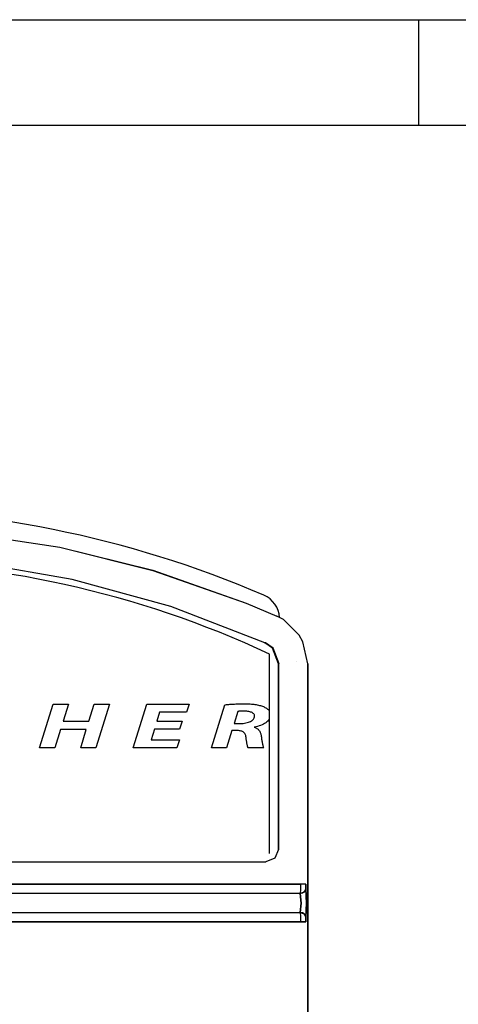
# Model space of a CAD drawing. Extents: x -16.2 to 16.4, y -10.8 to 10.8.
# Drawn here: x -9.1 to -8.1, y 8.4 to 10.8 of the extents above; entities that cross this region are included whole.
import ezdxf

# ---------------------------------------------------------------- set-up
doc = ezdxf.new("R2010")
doc.units = 0
doc.header["$MEASUREMENT"] = 0
doc.layers.get('0').update_dxf_attribs({"linetype": 'CONTINUOUS'})
doc.layers.add('CK_LEVEL_1', color=7, linetype='CONTINUOUS')

msp = doc.modelspace()

# ---------------------------------------------------------------- linework, layer by layer
at = {"color": 0}
for p, q in [((-8.5902, 9.12769, -0.24717), (-8.58716, 9.1278, -0.24717)), ((-8.58716, 9.1278, -0.24717), (-8.58407, 9.1279, -0.24717)), ((-8.58407, 9.1279, -0.24717), (-8.58096, 9.12797, -0.24717)), ((-8.58096, 9.12797, -0.24717), (-8.57782, 9.12802, -0.24717)), ((-8.57782, 9.12802, -0.24717), (-8.57467, 9.12806, -0.24717)), ((-8.57467, 9.12806, -0.24717), (-8.57152, 9.12807, -0.24717)), ((-8.57152, 9.12807, -0.24717), (-8.57152, 9.12807, -0.24717)), ((-8.57152, 9.12807, -0.24717), (-8.56851, 9.12805, -0.24717)), ((-8.56851, 9.12805, -0.24717), (-8.56549, 9.128, -0.24717)), ((-8.56549, 9.128, -0.24717), (-8.56248, 9.12791, -0.24717)), ((-8.56248, 9.12791, -0.24717), (-8.55948, 9.12778, -0.24717)), ((-8.55948, 9.12778, -0.24717), (-8.55649, 9.1276, -0.24717)), ((-9.05534, 9.02381, -0.24717), (-9.02325, 9.12745, -0.24717)), ((-9.02325, 9.12745, -0.24717), (-8.98715, 9.12745, -0.24717)), ((-8.98715, 9.12745, -0.24717), (-8.99968, 9.08716, -0.24717)), ((-8.93852, 9.08716, -0.24717), (-8.92598, 9.12745, -0.24717)), ((-8.92598, 9.12745, -0.24717), (-8.88964, 9.12745, -0.24717)), ((-8.88964, 9.12745, -0.24717), (-8.92172, 9.02381, -0.24717)), ((-8.83323, 9.02381, -0.24717), (-8.80114, 9.12745, -0.24717)), ((-8.80114, 9.12745, -0.24717), (-8.70112, 9.12745, -0.24717)), ((-8.77081, 9.10854, -0.24717), (-8.77783, 9.08655, -0.24717)), ((-8.70714, 9.10854, -0.24717), (-8.77081, 9.10854, -0.24717)), ((-8.70112, 9.12745, -0.24717), (-8.70714, 9.10854, -0.24717)), ((-8.64823, 9.02381, -0.24717), (-8.61664, 9.12545, -0.24717)), ((-8.61664, 9.12545, -0.24717), (-8.61446, 9.12576, -0.24717)), ((-8.61664, 9.12545, -0.24717), (-8.61664, 9.12545, -0.24717)), ((-8.61446, 9.12576, -0.24717), (-8.61216, 9.12605, -0.24717)), ((-8.61216, 9.12605, -0.24717), (-8.60973, 9.12632, -0.24717)), ((-8.60973, 9.12632, -0.24717), (-8.6072, 9.12658, -0.24717)), ((-8.6072, 9.12658, -0.24717), (-8.60456, 9.12681, -0.24717)), ((-8.60456, 9.12681, -0.24717), (-8.60184, 9.12702, -0.24717)), ((-8.60184, 9.12702, -0.24717), (-8.59903, 9.12722, -0.24717)), ((-8.59903, 9.12722, -0.24717), (-8.59615, 9.1274, -0.24717)), ((-8.59615, 9.1274, -0.24717), (-8.59321, 9.12755, -0.24717)), ((-8.5858, 9.10992, -0.24717), (-8.59458, 9.08132, -0.24717)), ((-8.59321, 9.12755, -0.24717), (-8.5902, 9.12769, -0.24717)), ((-8.58523, 9.11, -0.24717), (-8.5858, 9.10992, -0.24717)), ((-8.58462, 9.11009, -0.24717), (-8.58523, 9.11, -0.24717)), ((-8.58398, 9.11016, -0.24717), (-8.58462, 9.11009, -0.24717)), ((-8.5833, 9.11024, -0.24717), (-8.58398, 9.11016, -0.24717)), ((-8.58259, 9.1103, -0.24717), (-8.5833, 9.11024, -0.24717)), ((-8.58183, 9.11037, -0.24717), (-8.58259, 9.1103, -0.24717)), ((-8.58104, 9.11043, -0.24717), (-8.58183, 9.11037, -0.24717)), ((-8.5802, 9.11048, -0.24717), (-8.58104, 9.11043, -0.24717)), ((-8.57932, 9.11052, -0.24717), (-8.5802, 9.11048, -0.24717)), ((-8.5784, 9.11057, -0.24717), (-8.57932, 9.11052, -0.24717)), ((-8.57742, 9.1106, -0.24717), (-8.5784, 9.11057, -0.24717)), ((-8.5764, 9.11064, -0.24717), (-8.57742, 9.1106, -0.24717)), ((-8.57532, 9.11066, -0.24717), (-8.5764, 9.11064, -0.24717)), ((-8.57419, 9.11068, -0.24717), (-8.57532, 9.11066, -0.24717)), ((-8.57301, 9.11069, -0.24717), (-8.57419, 9.11068, -0.24717)), ((-8.57177, 9.11069, -0.24717), (-8.57301, 9.11069, -0.24717)), ((-8.56908, 9.11065, -0.24717), (-8.57177, 9.11069, -0.24717)), ((-8.57177, 9.11069, -0.24717), (-8.57177, 9.11069, -0.24717)), ((-8.56648, 9.11052, -0.24717), (-8.56908, 9.11065, -0.24717)), ((-8.56399, 9.1103, -0.24717), (-8.56648, 9.11052, -0.24717)), ((-8.5616, 9.10999, -0.24717), (-8.56399, 9.1103, -0.24717)), ((-8.55934, 9.10958, -0.24717), (-8.5616, 9.10999, -0.24717)), ((-8.55721, 9.10908, -0.24717), (-8.55934, 9.10958, -0.24717)), ((-8.55523, 9.10849, -0.24717), (-8.55721, 9.10908, -0.24717)), ((-8.55649, 9.1276, -0.24717), (-8.55354, 9.12739, -0.24717)), ((-8.55341, 9.10781, -0.24717), (-8.55523, 9.10849, -0.24717)), ((-8.55354, 9.12739, -0.24717), (-8.55062, 9.12712, -0.24717)), ((-8.55176, 9.10702, -0.24717), (-8.55341, 9.10781, -0.24717)), ((-8.55029, 9.10614, -0.24717), (-8.55176, 9.10702, -0.24717)), ((-8.55062, 9.12712, -0.24717), (-8.54774, 9.1268, -0.24717)), ((-8.54901, 9.10516, -0.24717), (-8.55029, 9.10614, -0.24717)), ((-8.54794, 9.10408, -0.24717), (-8.54901, 9.10516, -0.24717)), ((-8.54774, 9.1268, -0.24717), (-8.54491, 9.12642, -0.24717)), ((-8.54491, 9.12642, -0.24717), (-8.54214, 9.12599, -0.24717)), ((-8.54214, 9.12599, -0.24717), (-8.53943, 9.1255, -0.24717)), ((-8.53943, 9.1255, -0.24717), (-8.5368, 9.12495, -0.24717)), ((-8.5368, 9.12495, -0.24717), (-8.53424, 9.12433, -0.24717)), ((-8.53424, 9.12433, -0.24717), (-8.53178, 9.12365, -0.24717)), ((-8.53178, 9.12365, -0.24717), (-8.52941, 9.1229, -0.24717)), ((-8.52941, 9.1229, -0.24717), (-8.52715, 9.12207, -0.24717)), ((-8.52715, 9.12207, -0.24717), (-8.52715, 9.12207, -0.24717)), ((-8.52715, 9.12207, -0.24717), (-8.52512, 9.12129, -0.24717)), ((-8.52512, 9.12129, -0.24717), (-8.52317, 9.12045, -0.24717)), ((-8.52317, 9.12045, -0.24717), (-8.52132, 9.11955, -0.24717)), ((-8.52132, 9.11955, -0.24717), (-8.51955, 9.1186, -0.24717)), ((-8.51955, 9.1186, -0.24717), (-8.5179, 9.11758, -0.24717)), ((-8.5179, 9.11758, -0.24717), (-8.51635, 9.11649, -0.24717)), ((-8.51635, 9.11649, -0.24717), (-8.51492, 9.11534, -0.24717)), ((-8.51492, 9.11534, -0.24717), (-8.51361, 9.11413, -0.24717)), ((-8.51361, 9.11413, -0.24717), (-8.51243, 9.11285, -0.24717)), ((-8.99968, 9.08716, -0.24717), (-8.93852, 9.08716, -0.24717)), ((-8.77783, 9.08655, -0.24717), (-8.71742, 9.08655, -0.24717)), ((-8.71742, 9.08655, -0.24717), (-8.72343, 9.06794, -0.24717)), ((-8.59458, 9.08132, -0.24717), (-8.57979, 9.08132, -0.24717)), ((-8.57979, 9.08132, -0.24717), (-8.57619, 9.0814, -0.24717)), ((-8.57979, 9.08132, -0.24717), (-8.57979, 9.08132, -0.24717)), ((-8.57619, 9.0814, -0.24717), (-8.57272, 9.08165, -0.24717)), ((-8.57272, 9.08165, -0.24717), (-8.56941, 9.08205, -0.24717)), ((-8.56941, 9.08205, -0.24717), (-8.56626, 9.08261, -0.24717)), ((-8.56626, 9.08261, -0.24717), (-8.56328, 9.0833, -0.24717)), ((-8.56328, 9.0833, -0.24717), (-8.56049, 9.08414, -0.24717)), ((-8.56049, 9.08414, -0.24717), (-8.55791, 9.08511, -0.24717)), ((-8.55791, 9.08511, -0.24717), (-8.55554, 9.0862, -0.24717)), ((-8.55554, 9.0862, -0.24717), (-8.5534, 9.08741, -0.24717)), ((-8.5534, 9.08741, -0.24717), (-8.5515, 9.08874, -0.24717)), ((-8.5515, 9.08874, -0.24717), (-8.54986, 9.09017, -0.24717)), ((-8.54986, 9.09017, -0.24717), (-8.54849, 9.0917, -0.24717)), ((-8.54849, 9.0917, -0.24717), (-8.5474, 9.09332, -0.24717)), ((-8.54709, 9.10289, -0.24717), (-8.54794, 9.10408, -0.24717)), ((-8.5474, 9.09332, -0.24717), (-8.5466, 9.09503, -0.24717)), ((-8.54646, 9.1016, -0.24717), (-8.54709, 9.10289, -0.24717)), ((-8.5466, 9.09503, -0.24717), (-8.54611, 9.09683, -0.24717)), ((-8.54608, 9.1002, -0.24717), (-8.54646, 9.1016, -0.24717)), ((-8.54611, 9.09683, -0.24717), (-8.54595, 9.0987, -0.24717)), ((-8.54595, 9.0987, -0.24717), (-8.54608, 9.1002, -0.24717)), ((-8.54595, 9.0987, -0.24717), (-8.54595, 9.0987, -0.24717)), ((-8.52205, 9.08141, -0.24717), (-8.52498, 9.07979, -0.24717)), ((-8.51935, 9.08316, -0.24717), (-8.52205, 9.08141, -0.24717)), ((-8.5169, 9.08504, -0.24717), (-8.51935, 9.08316, -0.24717)), ((-8.51473, 9.08706, -0.24717), (-8.5169, 9.08504, -0.24717)), ((-8.51285, 9.0892, -0.24717), (-8.51473, 9.08706, -0.24717)), ((-8.51127, 9.09148, -0.24717), (-8.51285, 9.0892, -0.24717)), ((-9.00595, 9.06748, -0.24717), (-9.01924, 9.02381, -0.24717)), ((-8.94453, 9.06748, -0.24717), (-9.00595, 9.06748, -0.24717)), ((-8.95782, 9.02381, -0.24717), (-8.94453, 9.06748, -0.24717)), ((-8.78335, 9.06794, -0.24717), (-8.79111, 9.04273, -0.24717)), ((-8.72343, 9.06794, -0.24717), (-8.78335, 9.06794, -0.24717)), ((-8.6001, 9.06471, -0.24717), (-8.61263, 9.02381, -0.24717)), ((-8.58907, 9.06471, -0.24717), (-8.6001, 9.06471, -0.24717)), ((-8.58648, 9.06467, -0.24717), (-8.58907, 9.06471, -0.24717)), ((-8.58405, 9.06452, -0.24717), (-8.58648, 9.06467, -0.24717)), ((-8.58179, 9.06427, -0.24717), (-8.58405, 9.06452, -0.24717)), ((-8.57969, 9.06391, -0.24717), (-8.58179, 9.06427, -0.24717)), ((-8.57775, 9.06343, -0.24717), (-8.57969, 9.06391, -0.24717)), ((-8.57596, 9.06283, -0.24717), (-8.57775, 9.06343, -0.24717)), ((-8.57432, 9.06209, -0.24717), (-8.57596, 9.06283, -0.24717)), ((-8.57284, 9.06122, -0.24717), (-8.57432, 9.06209, -0.24717)), ((-8.5715, 9.06019, -0.24717), (-8.57284, 9.06122, -0.24717)), ((-8.57031, 9.059, -0.24717), (-8.5715, 9.06019, -0.24717)), ((-8.56925, 9.05766, -0.24717), (-8.57031, 9.059, -0.24717)), ((-8.54267, 9.07358, -0.24717), (-8.54669, 9.07271, -0.24717)), ((-8.54669, 9.07271, -0.24717), (-8.54669, 9.07225, -0.24717)), ((-8.54669, 9.07225, -0.24717), (-8.54669, 9.07225, -0.24717)), ((-8.54669, 9.07225, -0.24717), (-8.54488, 9.07168, -0.24717)), ((-8.54488, 9.07168, -0.24717), (-8.54319, 9.07102, -0.24717)), ((-8.54319, 9.07102, -0.24717), (-8.54163, 9.07028, -0.24717)), ((-8.53879, 9.07457, -0.24717), (-8.54267, 9.07358, -0.24717)), ((-8.54163, 9.07028, -0.24717), (-8.54018, 9.06944, -0.24717)), ((-8.54018, 9.06944, -0.24717), (-8.53884, 9.06852, -0.24717)), ((-8.53884, 9.06852, -0.24717), (-8.53762, 9.06752, -0.24717)), ((-8.53506, 9.07569, -0.24717), (-8.53879, 9.07457, -0.24717)), ((-8.53762, 9.06752, -0.24717), (-8.5365, 9.06643, -0.24717)), ((-8.5365, 9.06643, -0.24717), (-8.53548, 9.06527, -0.24717)), ((-8.53548, 9.06527, -0.24717), (-8.53457, 9.06403, -0.24717)), ((-8.53151, 9.07693, -0.24717), (-8.53506, 9.07569, -0.24717)), ((-8.53457, 9.06403, -0.24717), (-8.53375, 9.06271, -0.24717)), ((-8.53375, 9.06271, -0.24717), (-8.53303, 9.06132, -0.24717)), ((-8.53303, 9.06132, -0.24717), (-8.53239, 9.05986, -0.24717)), ((-8.53239, 9.05986, -0.24717), (-8.53184, 9.05832, -0.24717)), ((-8.53184, 9.05832, -0.24717), (-8.53137, 9.05672, -0.24717)), ((-8.52814, 9.07829, -0.24717), (-8.53151, 9.07693, -0.24717)), ((-8.52498, 9.07979, -0.24717), (-8.52814, 9.07829, -0.24717)), ((-8.79111, 9.04273, -0.24717), (-8.72369, 9.04273, -0.24717)), ((-8.72369, 9.04273, -0.24717), (-8.7297, 9.02381, -0.24717)), ((-8.56834, 9.05615, -0.24717), (-8.56925, 9.05766, -0.24717)), ((-8.56756, 9.05446, -0.24717), (-8.56834, 9.05615, -0.24717)), ((-8.56691, 9.05258, -0.24717), (-8.56756, 9.05446, -0.24717)), ((-8.56639, 9.05052, -0.24717), (-8.56691, 9.05258, -0.24717)), ((-8.566, 9.04826, -0.24717), (-8.56639, 9.05052, -0.24717)), ((-8.56572, 9.04591, -0.24717), (-8.566, 9.04826, -0.24717)), ((-8.566, 9.04826, -0.24717), (-8.566, 9.04826, -0.24717)), ((-8.56543, 9.04366, -0.24717), (-8.56572, 9.04591, -0.24717)), ((-8.56513, 9.0415, -0.24717), (-8.56543, 9.04366, -0.24717)), ((-8.56484, 9.03944, -0.24717), (-8.56513, 9.0415, -0.24717)), ((-8.56454, 9.03749, -0.24717), (-8.56484, 9.03944, -0.24717)), ((-8.56423, 9.03564, -0.24717), (-8.56454, 9.03749, -0.24717)), ((-8.56393, 9.03391, -0.24717), (-8.56423, 9.03564, -0.24717)), ((-8.53137, 9.05672, -0.24717), (-8.53098, 9.05506, -0.24717)), ((-8.53098, 9.05506, -0.24717), (-8.53066, 9.05333, -0.24717)), ((-8.53066, 9.05333, -0.24717), (-8.53066, 9.05333, -0.24717)), ((-8.53066, 9.05333, -0.24717), (-8.53025, 9.05112, -0.24717)), ((-8.53025, 9.05112, -0.24717), (-8.52986, 9.04888, -0.24717)), ((-8.52986, 9.04888, -0.24717), (-8.52948, 9.04663, -0.24717)), ((-8.52948, 9.04663, -0.24717), (-8.52911, 9.04439, -0.24717)), ((-8.52911, 9.04439, -0.24717), (-8.52876, 9.04217, -0.24717)), ((-8.52876, 9.04217, -0.24717), (-8.5284, 9.03999, -0.24717)), ((-8.5284, 9.03999, -0.24717), (-8.52804, 9.03786, -0.24717)), ((-8.52804, 9.03786, -0.24717), (-8.52768, 9.0358, -0.24717)), ((-8.52768, 9.0358, -0.24717), (-8.52731, 9.03383, -0.24717)), ((-9.01924, 9.02381, -0.24717), (-9.05534, 9.02381, -0.24717)), ((-8.92172, 9.02381, -0.24717), (-8.95782, 9.02381, -0.24717)), ((-8.7297, 9.02381, -0.24717), (-8.83323, 9.02381, -0.24717)), ((-8.61263, 9.02381, -0.24717), (-8.64823, 9.02381, -0.24717)), ((-8.56362, 9.03229, -0.24717), (-8.56393, 9.03391, -0.24717)), ((-8.56332, 9.03078, -0.24717), (-8.56362, 9.03229, -0.24717)), ((-8.56301, 9.02939, -0.24717), (-8.56332, 9.03078, -0.24717)), ((-8.56271, 9.02813, -0.24717), (-8.56301, 9.02939, -0.24717)), ((-8.56241, 9.027, -0.24717), (-8.56271, 9.02813, -0.24717)), ((-8.56211, 9.026, -0.24717), (-8.56241, 9.027, -0.24717)), ((-8.56182, 9.02513, -0.24717), (-8.56211, 9.026, -0.24717)), ((-8.56153, 9.0244, -0.24717), (-8.56182, 9.02513, -0.24717)), ((-8.56124, 9.02381, -0.24717), (-8.56153, 9.0244, -0.24717)), ((-8.52413, 9.02381, -0.24717), (-8.56124, 9.02381, -0.24717)), ((-8.56124, 9.02381, -0.24717), (-8.56124, 9.02381, -0.24717)), ((-8.52731, 9.03383, -0.24717), (-8.52693, 9.03196, -0.24717)), ((-8.52693, 9.03196, -0.24717), (-8.52653, 9.03021, -0.24717)), ((-8.52653, 9.03021, -0.24717), (-8.52611, 9.0286, -0.24717)), ((-8.52611, 9.0286, -0.24717), (-8.52567, 9.02713, -0.24717)), ((-8.52567, 9.02713, -0.24717), (-8.52519, 9.02584, -0.24717)), ((-8.52519, 9.02584, -0.24717), (-8.52468, 9.02472, -0.24717)), ((-8.52468, 9.02472, -0.24717), (-8.52413, 9.02381, -0.24717))]:
    msp.add_line(p, q, dxfattribs=at)
at = {"layer": 'CK_LEVEL_1', "color": 3, "linetype": 'Continuous'}
for p, q in [((-16.25, 10.75), (16.25, 10.75)), ((-8.1565, 10.5), (-8.1565, 10.75)), ((-16, 10.5), (16, 10.5)), ((-8.52164, 9.27282, 0.07803), (-8.52199, 9.2726, 0.05804)), ((-8.52039, 9.27282, 0.07803), (-8.52075, 9.2726, 0.05804)), ((-8.51018, 8.77277), (-8.51018, 9.24599)), ((-8.41989, 0.59603), (-8.41989, 9.22292))]:
    msp.add_line(p, q, dxfattribs=at)
for points in [[(-10.50674, 9.33606, 0), (-10.50674, 9.33606, 0), (-10.27699, 9.42456, 0), (-10.0362, 9.49062, 0), (-9.81201, 9.52948, 0), (-9.57843, 9.54789, 0), (-9.50012, 9.54912, 0), (-9.50012, 9.54912, 0), (-9.25421, 9.53693, 0), (-9.0073, 9.49977, 0), (-8.78659, 9.44448, 0), (-8.56559, 9.36667, 0), (-8.4935, 9.33606, 0)], [(-10.50674, 9.33606, 0), (-10.50674, 9.33606, 0), (-10.27698, 9.42453, 0), (-10.03619, 9.49058, 0), (-9.812, 9.52944, 0), (-9.57843, 9.54785, 0), (-9.50012, 9.54908, 0), (-9.50012, 9.54908, 0), (-9.25422, 9.53689, 0), (-9.00731, 9.49974, 0), (-8.7866, 9.44445, 0), (-8.56559, 9.36666, 0), (-8.4935, 9.33606, 0)], [(-8.52164, 9.27282, 0.07803), (-8.52164, 9.27282, 0.07803), (-8.74438, 9.35862, 0.10266), (-8.97828, 9.42284, 0.12165), (-9.19636, 9.46072, 0.13315), (-9.42382, 9.47871, 0.13875), (-9.50012, 9.47992, 0.13913), (-9.50012, 9.47992, 0.13913), (-9.73964, 9.46799, 0.1354), (-9.97989, 9.43175, 0.12433), (-10.19436, 9.37796, 0.10832), (-10.40875, 9.30247, 0.08646), (-10.4786, 9.27282, 0.07803)], [(-8.52164, 9.27282, 0.07803), (-8.52164, 9.27282, 0.07803), (-8.74438, 9.35862, 0.10266), (-8.97828, 9.42283, 0.12165), (-9.19636, 9.46071, 0.13315), (-9.42382, 9.4787, 0.13875), (-9.50012, 9.47991, 0.13913), (-9.50012, 9.47991, 0.13913), (-9.73964, 9.46799, 0.1354), (-9.97989, 9.43175, 0.12433), (-10.19436, 9.37796, 0.10832), (-10.40875, 9.30247, 0.08646), (-10.4786, 9.27282, 0.07803)], [(-8.41989, 9.22292, 0), (-8.41989, 9.22292, 0), (-8.43126, 9.27477, 0), (-8.4399, 9.29042, 0), (-8.4399, 9.29042, 0), (-8.47772, 9.32766, 0), (-8.4935, 9.33606, 0)], [(-8.52199, 9.2726, 0.05804), (-8.52199, 9.2726, 0.05804), (-8.52182, 9.27271, 0.06803), (-8.52182, 9.27271, 0.06803), (-8.52164, 9.27282, 0.07803)], [(-8.52199, 9.2726, 0.05804), (-8.52199, 9.2726, 0.05804), (-8.52182, 9.27271, 0.06803), (-8.52182, 9.27271, 0.06803), (-8.52164, 9.27282, 0.07803)], [(-8.48911, 9.22277, 0.07388), (-8.48911, 9.22277, 0.07388), (-8.50327, 9.25956, 0.0757), (-8.50327, 9.25956, 0.0757), (-8.52164, 9.27282, 0.07803)], [(-8.52075, 9.2726, 0.05804), (-8.52075, 9.2726, 0.05804), (-8.52057, 9.27271, 0.06803), (-8.52057, 9.27271, 0.06803), (-8.52039, 9.27282, 0.07803)], [(-8.52075, 9.2726, 0.05804), (-8.52075, 9.2726, 0.05804), (-8.52057, 9.27271, 0.06803), (-8.52057, 9.27271, 0.06803), (-8.52039, 9.27282, 0.07803)], [(-8.48786, 9.22277, 0.07388), (-8.48786, 9.22277, 0.07388), (-8.50203, 9.25956, 0.0757), (-8.50203, 9.25956, 0.0757), (-8.52039, 9.27282, 0.07803)], [(-8.48911, 9.22277, 0.07388), (-8.48911, 9.22277, 0.07388), (-8.48928, 9.22266, 0.06388), (-8.48928, 9.22266, 0.06388), (-8.48945, 9.22254, 0.05388)], [(-8.48945, 9.22254, 0.05388), (-8.48945, 9.22254, 0.05388), (-8.48928, 9.22266, 0.06388), (-8.48928, 9.22266, 0.06388), (-8.48911, 9.22277, 0.07388)], [(-8.48911, 9.22277, 0.07388), (-8.48911, 9.22277, 0.07388), (-8.48911, 9.00284, 0.07388), (-8.48911, 9.00284, 0.07388), (-8.48911, 8.78292, 0.07388)], [(-8.48911, 8.78292, 0.07388), (-8.48911, 8.78292, 0.07388), (-8.48911, 9.00284, 0.07388), (-8.48911, 9.00284, 0.07388), (-8.48911, 9.22277, 0.07388)], [(-8.44606, 9.22902, 0.05388), (-8.44606, 9.22902, 0.05388), (-8.44588, 9.22913, 0.06388), (-8.44588, 9.22913, 0.06388), (-8.44571, 9.22925, 0.07388)], [(-8.44571, 9.22925, 0.07388), (-8.44571, 9.22925, 0.07388), (-8.44588, 9.22913, 0.06388), (-8.44588, 9.22913, 0.06388), (-8.44606, 9.22902, 0.05388)], [(-8.41989, 0.59603, 0), (-8.41989, 0.59603, 0), (-8.41989, 4.90947, 0), (-8.41989, 4.90947, 0), (-8.41989, 9.22292, 0)], [(-8.41989, 9.22292, 0), (-8.41989, 9.22292, 0), (-8.41989, 4.90947, 0), (-8.41989, 4.90947, 0), (-8.41989, 0.59603, 0)], [(-8.48911, 8.78292, 0.07388), (-8.48911, 8.78292, 0.07388), (-8.49787, 8.76177, 0.07501), (-8.49787, 8.76177, 0.07501), (-8.51891, 8.75305, 0.07769)], [(-8.48911, 8.78292, 0.07388), (-8.48911, 8.78292, 0.07388), (-8.48928, 8.78309, 0.06388), (-8.48928, 8.78309, 0.06388), (-8.48945, 8.78327, 0.05388)], [(-8.48945, 8.78327, 0.05388), (-8.48945, 8.78327, 0.05388), (-8.48928, 8.78309, 0.06388), (-8.48928, 8.78309, 0.06388), (-8.48911, 8.78292, 0.07388)], [(-10.48132, 8.75305, 0.07769), (-10.48132, 8.75305, 0.07769), (-10.06835, 8.75305, 0.11858), (-9.64232, 8.75305, 0.13785), (-9.50012, 8.75305, 0.13913), (-9.50012, 8.75305, 0.13913), (-9.08527, 8.75305, 0.12818), (-8.66017, 8.75305, 0.09415), (-8.51891, 8.75305, 0.07769)], [(-8.43741, 8.70017, 0.067), (-8.43741, 8.70017, 0.067), (-8.8845, 8.70017, 0.115), (-9.34602, 8.70017, 0.13762), (-9.50012, 8.70017, 0.13913), (-9.50012, 8.70017, 0.13913), (-9.94959, 8.70017, 0.12628), (-10.40994, 8.70017, 0.08633), (-10.56283, 8.70017, 0.067)], [(-10.56283, 8.70016, 0.067), (-10.56283, 8.70016, 0.067), (-10.11573, 8.70016, 0.115), (-9.65421, 8.70016, 0.13762), (-9.50012, 8.70016, 0.13913), (-9.50012, 8.70016, 0.13913), (-9.05064, 8.70016, 0.12628), (-8.59029, 8.70016, 0.08633), (-8.43741, 8.70016, 0.067)], [(-8.43741, 8.70017, 0.067), (-8.43741, 8.70017, 0.067), (-8.43747, 8.68798, 0.06438), (-8.43747, 8.68798, 0.06438), (-8.43764, 8.67794, 0.05701)], [(-8.43741, 8.70016, 0.067), (-8.43741, 8.70016, 0.067), (-8.43747, 8.68799, 0.06439), (-8.43747, 8.68799, 0.06439), (-8.43764, 8.67794, 0.05701)], [(-8.42413, 8.68905, 0.04846), (-8.42413, 8.68905, 0.04846), (-8.42829, 8.68172, 0.05452), (-8.42829, 8.68172, 0.05452), (-8.43764, 8.67794, 0.05701)], [(-8.43764, 8.67794, 0.05701), (-8.43764, 8.67794, 0.05701), (-8.42829, 8.68172, 0.05452), (-8.42829, 8.68172, 0.05452), (-8.42413, 8.68905, 0.04846)], [(-8.42457, 8.70017, 0.05353), (-8.42457, 8.70017, 0.05353), (-8.42863, 8.70017, 0.06252), (-8.42863, 8.70017, 0.06252), (-8.43741, 8.70017, 0.067)], [(-8.42457, 8.70017, 0.05353), (-8.42457, 8.70017, 0.05353), (-8.42868, 8.70017, 0.06257), (-8.42868, 8.70017, 0.06257), (-8.43741, 8.70017, 0.067)], [(-8.42457, 8.70017, 0.05353), (-8.42457, 8.70017, 0.05353), (-8.42446, 8.69406, 0.0522), (-8.42446, 8.69406, 0.0522), (-8.42413, 8.68905, 0.04846)], [(-8.42413, 8.68905, 0.04846), (-8.42413, 8.68905, 0.04846), (-8.42446, 8.69406, 0.0522), (-8.42446, 8.69406, 0.0522), (-8.42457, 8.70017, 0.05353)], [(-8.42413, 8.62239, 0.04846), (-8.42413, 8.62239, 0.04846), (-8.4228, 8.65572, 0.03323), (-8.4228, 8.65572, 0.03323), (-8.42413, 8.68905, 0.04846)], [(-8.42413, 8.68905, 0.04846), (-8.42413, 8.68905, 0.04846), (-8.4228, 8.65572, 0.03323), (-8.4228, 8.65572, 0.03323), (-8.42413, 8.62239, 0.04846)], [(-8.43764, 8.67794, 0.05701), (-8.43764, 8.67794, 0.05701), (-8.88463, 8.67794, 0.10504), (-9.34606, 8.67794, 0.12768), (-9.50012, 8.67794, 0.12919), (-9.50012, 8.67794, 0.12919), (-9.9495, 8.67794, 0.11633), (-10.40975, 8.67794, 0.07635), (-10.5626, 8.67794, 0.05701)], [(-8.43764, 8.67793, 0.05699), (-8.43764, 8.67793, 0.05699), (-8.88463, 8.67793, 0.10503), (-9.34606, 8.67793, 0.12767), (-9.50012, 8.67793, 0.12918), (-9.50012, 8.67793, 0.12918), (-9.9495, 8.67793, 0.11632), (-10.40975, 8.67793, 0.07634), (-10.5626, 8.67793, 0.05699)], [(-8.43764, 8.67794, 0.05701), (-8.43764, 8.67794, 0.05701), (-8.43562, 8.65572, 0.0467), (-8.43562, 8.65572, 0.0467), (-8.43764, 8.6335, 0.05701)], [(-8.43764, 8.63351, 0.05699), (-8.43764, 8.63351, 0.05699), (-8.43562, 8.65572, 0.0467), (-8.43562, 8.65572, 0.0467), (-8.43764, 8.67793, 0.05699)], [(-10.5626, 8.63351, 0.05699), (-10.5626, 8.63351, 0.05699), (-10.11561, 8.63351, 0.10503), (-9.65418, 8.63351, 0.12767), (-9.50012, 8.63351, 0.12918), (-9.50012, 8.63351, 0.12918), (-9.05074, 8.63351, 0.11632), (-8.59049, 8.63351, 0.07634), (-8.43764, 8.63351, 0.05699)], [(-10.5626, 8.6335, 0.05701), (-10.5626, 8.6335, 0.05701), (-10.11561, 8.6335, 0.10504), (-9.65418, 8.6335, 0.12768), (-9.50012, 8.6335, 0.12919), (-9.50012, 8.6335, 0.12919), (-9.05073, 8.6335, 0.11633), (-8.59048, 8.6335, 0.07635), (-8.43764, 8.6335, 0.05701)], [(-8.43764, 8.6335, 0.05701), (-8.43764, 8.6335, 0.05701), (-8.42829, 8.62973, 0.05452), (-8.42829, 8.62973, 0.05452), (-8.42413, 8.62239, 0.04846)], [(-8.43764, 8.6335, 0.05701), (-8.43764, 8.6335, 0.05701), (-8.43747, 8.62345, 0.06439), (-8.43747, 8.62345, 0.06439), (-8.43741, 8.61128, 0.067)], [(-8.42413, 8.62239, 0.04846), (-8.42413, 8.62239, 0.04846), (-8.42829, 8.62973, 0.05452), (-8.42829, 8.62973, 0.05452), (-8.43764, 8.6335, 0.05701)], [(-8.43764, 8.6335, 0.05701), (-8.43764, 8.6335, 0.05701), (-8.43747, 8.62347, 0.06438), (-8.43747, 8.62347, 0.06438), (-8.43741, 8.61128, 0.067)], [(-8.42457, 8.61128, 0.05353), (-8.42457, 8.61128, 0.05353), (-8.42446, 8.61739, 0.0522), (-8.42446, 8.61739, 0.0522), (-8.42413, 8.62239, 0.04846)], [(-8.42413, 8.62239, 0.04846), (-8.42413, 8.62239, 0.04846), (-8.42446, 8.61739, 0.0522), (-8.42446, 8.61739, 0.0522), (-8.42457, 8.61128, 0.05353)], [(-8.43741, 8.61128, 0.067), (-8.43741, 8.61128, 0.067), (-8.8845, 8.61128, 0.115), (-9.34602, 8.61128, 0.13762), (-9.50012, 8.61128, 0.13913), (-9.50012, 8.61128, 0.13913), (-9.94959, 8.61128, 0.12628), (-10.40994, 8.61128, 0.08633), (-10.56283, 8.61128, 0.067)], [(-10.56283, 8.61128, 0.067), (-10.56283, 8.61128, 0.067), (-10.11573, 8.61128, 0.115), (-9.65421, 8.61128, 0.13762), (-9.50012, 8.61128, 0.13913), (-9.50012, 8.61128, 0.13913), (-9.05064, 8.61128, 0.12628), (-8.59029, 8.61128, 0.08633), (-8.43741, 8.61128, 0.067)], [(-8.43741, 8.61128, 0.067), (-8.43741, 8.61128, 0.067), (-8.42868, 8.61128, 0.06257), (-8.42868, 8.61128, 0.06257), (-8.42457, 8.61128, 0.05353)], [(-8.43741, 8.61128, 0.067), (-8.43741, 8.61128, 0.067), (-8.42863, 8.61128, 0.06252), (-8.42863, 8.61128, 0.06252), (-8.42457, 8.61128, 0.05353)]]:
    msp.add_polyline3d(points, dxfattribs=at)
for centre, radius, start, end in [((-9.51334, 7.08963), 2.5, 66.68819, 114.42244), ((-9.50018, 7.12615), 2.33962, 64.96665, 115.03335), ((-8.54834, 9.32845), 0.062, 3.92256, 66.88768)]:
    msp.add_arc(centre, radius, start, end, dxfattribs=at)
at = {"layer": 'CK_LEVEL_1', "color": 3, "linetype": 'Continuous', "extrusion": (0, -1, 0)}
for centre, radius, start, end in [((-9.50012, -7.72619, -8.70017), 7.86531, 82.234832, 97.765168), ((-8.43942, 0.05223, -8.70017), 0.01491, 5.00024, 82.23481), ((-9.50012, -7.72619, -8.67794), 7.85538, 82.226611, 97.773389), ((-8.43942, 0.05223, -8.61128), 0.01491, 5, 82.23483)]:
    msp.add_arc(centre, radius, start, end, dxfattribs=at)
at = {"layer": 'CK_LEVEL_1', "color": 3, "linetype": 'Continuous', "extrusion": (0.065679, -0.657349, -0.750719)}
msp.add_arc((-7.5333, -7.08942, -6.30161), 0.01491, 7.57979, 89.10478, dxfattribs=at)
at = {"layer": 'CK_LEVEL_1', "color": 3, "linetype": 'Continuous', "extrusion": (0, 1, 0)}
for centre, radius, start, end in [((9.50012, -7.72619, 8.6335), 7.85538, 82.226611, 97.773389), ((9.50012, -7.72619, 8.61128), 7.86531, 82.234832, 97.765168)]:
    msp.add_arc(centre, radius, start, end, dxfattribs=at)
at = {"layer": 'CK_LEVEL_1', "color": 3, "linetype": 'Continuous', "extrusion": (-0.065679, -0.657348, 0.750719)}
msp.add_arc((-9.25441, 5.84222, -5.07829), 0.01491, 7.5812, 89.10502, dxfattribs=at)

doc.saveas('drawing.dxf')
